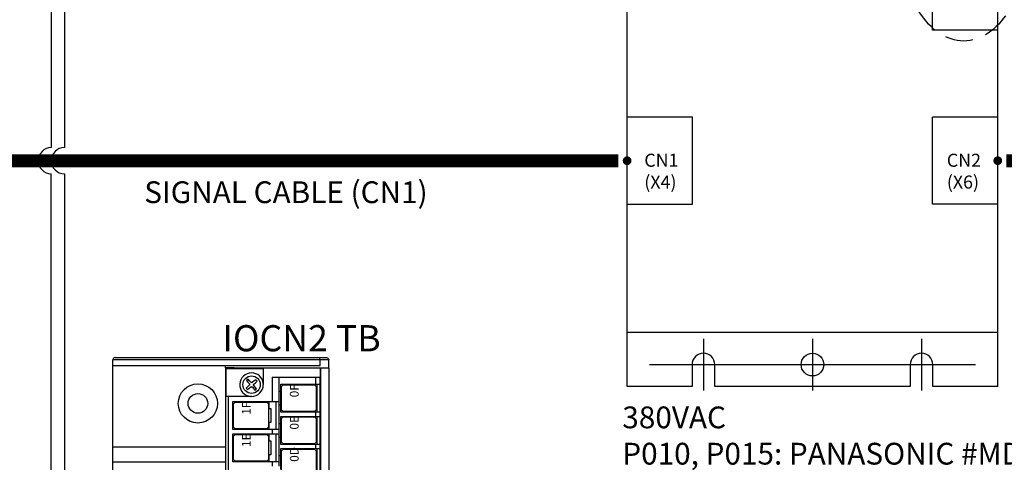
# Model space of a CAD drawing. Extents: x 0 to 5887, y 0 to 3217.
# Drawn here: x 1880 to 2106, y 2185 to 2286 of the extents above; entities that cross this region are included whole.
import ezdxf

# ---------------------------------------------------------------- set-up
doc = ezdxf.new("R2010")
doc.units = 0
doc.header["$LTSCALE"] = 25.4
doc.linetypes.add('CENTER', pattern=[2, 1.25, -0.25, 0.25, -0.25])
doc.linetypes.add('DASHED', pattern=[0.75, 0.5, -0.25])
doc.layers.get('0').update_dxf_attribs({"linetype": 'CONTINUOUS'})
for name, color, linetype in [('ATA-CENTER', 133, 'CENTER'), ('ATA-WIRE', 7, 'CONTINUOUS'), ('ATA_Symbol_Ele', 2, 'CONTINUOUS'), ('TOP', 7, 'CONTINUOUS')]:
    doc.layers.add(name, color=color, linetype=linetype)
doc.styles.add('ARIAL', font='arial.ttf')
doc.styles.get("Standard").update_dxf_attribs({"font": 'simplex.shx'})

# ---------------------------------------------------------------- blocks, each defined once
blk = doc.blocks.new('ata-Node_R')
at = {"layer": 'ATA-WIRE', "const_width": 1}
blk.add_lwpolyline([(0.5, 0, -1), (-0.5, 0, -1)], format="xyb", close=True, dxfattribs=at)
at = {"style": 'ARIAL'}
blk.add_attdef('NODECOMMENT_001', (-34.02, -8.35), '', height=5, dxfattribs=at)
blk = doc.blocks.new('IOLINK-TGF-1H40L-P')
at = {"color": 7, "lineweight": 15}
for p, q in [((128.81, -8.65), (128.81, -15.65)), ((129.31, -8.15), (134.31, -8.15)), ((134.81, -8.65), (134.81, -15.65)), ((136.21, -8.65), (136.21, -15.65)), ((136.71, -8.15), (141.71, -8.15)), ((142.21, -8.65), (142.21, -15.65)), ((129.31, -16.15), (134.31, -16.15)), ((136.71, -16.15), (141.71, -16.15)), ((125.91, -19.15), (130.91, -19.15)), ((131.41, -19.65), (131.41, -26.65)), ((132.81, -19.65), (132.81, -26.65)), ((133.31, -19.15), (138.31, -19.15)), ((138.81, -19.65), (138.81, -26.65)), ((140.21, -19.65), (140.21, -26.65)), ((140.71, -19.15), (145.71, -19.15)), ((146.21, -19.65), (146.21, -26.65)), ((125.91, -27.15), (130.91, -27.15)), ((133.31, -27.15), (138.31, -27.15)), ((140.71, -27.15), (145.71, -27.15))]:
    blk.add_line(p, q, dxfattribs=at)
for p, q in [((126.81, -19), (130.01, -19)), ((134.21, -19), (137.41, -19)), ((141.61, -19), (144.81, -19))]:
    blk.add_line(p, q)
for centre, start, end in [((129.31, -8.65), 90, 180), ((134.31, -8.65), 0, 90), ((136.71, -8.65), 90, 180), ((141.71, -8.65), 0, 90), ((129.31, -15.65), 180, 270), ((134.31, -15.65), 270, 0), ((136.71, -15.65), 180, 270), ((141.71, -15.65), 270, 0), ((130.91, -19.65), 0, 90), ((133.31, -19.65), 90, 180), ((138.31, -19.65), 0, 90), ((140.71, -19.65), 90, 180), ((145.71, -19.65), 0, 90), ((130.91, -26.65), 270, 0), ((133.31, -26.65), 180, 270), ((138.31, -26.65), 270, 0), ((140.71, -26.65), 180, 270), ((145.71, -26.65), 270, 0)]:
    blk.add_arc(centre, 0.5, start, end, dxfattribs=at)
at = {"layer": 'TOP', "color": 7, "linetype": 'Continuous'}
for p, q in [((-10, 19.5), (152, 19.5)), ((128.54, -6.3), (128.54, 19.5)), ((132.06, 19.5), (132.06, -6.3)), ((150.7, 19.5), (150.7, -27.75)), ((152, -27.75), (152, 19.5)), ((152.5, 19), (152.5, 18.89)), ((152.5, 18.89), (152.5, -29.5)), ((128.54, -6.3), (121.46, -6.3)), ((129.57, -6.3), (128.54, -6.3)), ((130.77, -6.3), (129.57, -6.3)), ((132.06, -6.3), (130.77, -6.3)), ((150.2, -6.3), (132.06, -6.3)), ((143.6, -7), (143.6, -6.5)), ((143.6, -6.5), (150, -6.5)), ((150, -6.5), (150, -15)), ((150.2, -6.3), (150.7, -6.3)), ((150.2, -6.45), (150.2, -6.3)), ((150.2, -6.89), (150.2, -6.45)), ((-8.2, -7), (143.6, -7)), ((128.6, -17), (128.6, -8)), ((128.6, -8), (135.02, -8)), ((135.02, -8), (135.02, -17)), ((136, -8), (142.42, -8)), ((136, -17), (136, -8)), ((142.42, -8), (142.42, -17)), ((143.6, -12.3), (143.6, -7)), ((150.2, -7.53), (150.2, -6.89)), ((150.2, -8.3), (150.2, -7.53)), ((150.2, -8.3), (150.2, -30)), ((145.85, -11.41), (145.51, -11.05)), ((147.25, -11.16), (146.86, -11.48)), ((145.41, -12.75), (145.05, -13.09)), ((145.16, -11.35), (145.48, -11.74)), ((145.35, -13.44), (145.74, -13.12)), ((145.79, -12.41), (145.41, -12.75)), ((145.48, -11.74), (145.81, -12.13)), ((145.74, -13.12), (146.13, -12.79)), ((145.81, -12.38), (145.79, -12.41)), ((145.81, -12.13), (145.84, -12.19)), ((145.84, -12.32), (145.81, -12.38)), ((145.84, -12.19), (145.85, -12.25)), ((145.85, -12.25), (145.84, -12.32)), ((146.19, -11.79), (145.85, -11.41)), ((146.13, -12.79), (146.19, -12.76)), ((146.22, -11.81), (146.19, -11.79)), ((146.19, -12.76), (146.25, -12.75)), ((146.28, -11.84), (146.22, -11.81)), ((146.25, -12.75), (146.32, -12.76)), ((146.35, -11.85), (146.28, -11.84)), ((146.32, -12.76), (146.38, -12.79)), ((146.41, -11.84), (146.35, -11.85)), ((146.38, -12.79), (146.41, -12.81)), ((146.47, -11.81), (146.41, -11.84)), ((146.41, -12.81), (146.75, -13.19)), ((146.86, -11.48), (146.47, -11.81)), ((146.75, -12.35), (146.76, -12.28)), ((146.76, -12.41), (146.75, -12.35)), ((146.75, -13.19), (147.09, -13.55)), ((146.76, -12.28), (146.79, -12.22)), ((146.79, -12.47), (146.76, -12.41)), ((146.79, -12.22), (146.81, -12.19)), ((147.12, -12.86), (146.79, -12.47)), ((146.81, -12.19), (147.19, -11.85)), ((147.44, -13.25), (147.12, -12.86)), ((147.19, -11.85), (147.55, -11.51)), ((150, -15), (146.3, -15)), ((128.6, -17), (127.62, -17)), ((130.21, -16.3), (128.6, -16.3)), ((128.6, -18.6), (128.6, -17)), ((135.02, -17.9), (128.6, -17.9)), ((130.21, -16.7), (130.21, -16.3)), ((130.21, -16.3), (133.41, -16.3)), ((133.41, -16.7), (130.21, -16.7)), ((135.02, -16.3), (133.41, -16.3)), ((133.41, -16.3), (133.41, -16.7)), ((136, -17), (135.02, -17)), ((135.02, -17), (135.02, -18.6)), ((137.61, -16.3), (136, -16.3)), ((136, -18.6), (136, -17)), ((142.42, -17.9), (136, -17.9)), ((137.61, -16.7), (137.61, -16.3)), ((137.61, -16.3), (140.81, -16.3)), ((140.81, -16.7), (137.61, -16.7)), ((142.42, -16.3), (140.81, -16.3)), ((140.81, -16.3), (140.81, -16.7)), ((142.42, -17), (142.42, -18.6)), ((148, -17), (142.42, -17)), ((148, -17), (148, -28)), ((127.62, -18.6), (128.6, -18.6)), ((128.6, -18.6), (135.02, -18.6)), ((130.01, -18.6), (130.01, -19)), ((130.01, -19), (131.62, -19)), ((131.62, -19), (131.62, -27)), ((132.6, -27), (132.6, -19)), ((132.6, -19), (134.21, -19)), ((134.21, -19), (134.21, -18.6)), ((135.02, -18.6), (136, -18.6)), ((136, -18.6), (142.42, -18.6)), ((137.41, -18.6), (137.41, -19)), ((137.41, -19), (139.02, -19)), ((139.02, -19), (139.02, -27)), ((140, -27), (140, -19)), ((140, -19), (141.61, -19)), ((141.61, -19), (141.61, -18.6)), ((142.42, -18.6), (148, -18.6)), ((144.81, -18.6), (144.81, -19)), ((144.81, -19), (146.42, -19)), ((146.42, -19), (146.42, -27)), ((131.62, -27), (131.62, -28)), ((132.6, -27), (131.62, -27)), ((132.6, -28), (132.6, -27)), ((139.02, -27), (139.02, -28)), ((140, -27), (139.02, -27)), ((140, -28), (140, -27)), ((148, -27), (146.42, -27)), ((146.42, -27), (146.42, -28)), ((-8.2, -28.2), (150.2, -28.2)), ((131.62, -27.3), (125.2, -27.3)), ((125.2, -28), (131.62, -28)), ((131.62, -28), (132.6, -28)), ((139.02, -27.3), (132.6, -27.3)), ((132.6, -28), (139.02, -28)), ((139.02, -28), (140, -28)), ((146.42, -27.3), (140, -27.3)), ((140, -28), (146.42, -28)), ((146.42, -28), (148, -28)), ((150, -28), (148, -28)), ((150.2, -28), (150, -28)), ((150.7, -27.75), (150.7, -27.94)), ((150.7, -27.94), (150.7, -28)), ((150.7, -28), (152, -28)), ((152, -27.94), (152, -27.75)), ((152, -28), (152, -27.94)), ((152, -30), (152, -28)), ((152.5, -27.44), (152.5, -27.43)), ((152.5, -27.43), (152.5, -27.49)), ((152.5, -27.49), (152.5, -27.5)), ((150.2, -30), (-8.2, -30)), ((150.2, -30), (152, -30)), ((152.25, -29.93), (152, -30)), ((152.43, -29.75), (152.25, -29.93)), ((152.5, -29.5), (152.43, -29.75))]:
    blk.add_line(p, q, dxfattribs=at)
for centre, radius in [((142, 0), 4.5), ((142, 0), 2.25), ((146.3, -12.3), 2)]:
    blk.add_circle(centre, radius, dxfattribs=at)
for centre, radius, start, end in [((152, 19), 0.5, 0, 90), ((146.3, -12.3), 2.71, 0, 174.2738), ((146.3, -12.3), 1.48, 122.2227, 140.3018), ((146.3, -12.3), 1.48, 32.2227, 50.3018), ((146.3, -12.3), 2.7, 180, 270), ((146.3, -12.3), 1.48, 212.2227, 230.3018), ((146.3, -12.3), 2.71, 275.7262, 0), ((146.3, -12.3), 1.48, 302.2227, 320.3018), ((152, -27.5), 0.5, 270, 0)]:
    blk.add_arc(centre, radius, start, end, dxfattribs=at)
at = {"char_height": 2, "attachment_point": 1}
for s, insert in [('{\\fArial|b0|i0|c0|p34;\\C3;1E}', (131.99, -10.1)), ('{\\fArial|b0|i0|c0|p34;\\C3;1F}', (139.39, -10.1)), ('{\\fArial|b0|i0|c0|p34;\\C3;0D}', (128.59, -21.1)), ('{\\fArial|b0|i0|c0|p34;\\C3;0E}', (135.99, -21.1)), ('{\\fArial|b0|i0|c0|p34;\\C3;0F}', (143.39, -21.1))]:
    blk.add_mtext(s, dxfattribs=dict(at, insert=insert))

msp = doc.modelspace()

# ---------------------------------------------------------------- linework, layer by layer
for p, q in [((2019.51979, 2201.99853), (2019.51979, 2432.15816)), ((2104.51979, 2201.99853), (2104.51979, 2432.15816)), ((2089.51979, 2283.81199), (2089.51979, 2383.81199)), ((1890.45783, 2316.82667), (1890.45783, 2256.81199)), ((2104.51979, 2283.81199), (2089.51979, 2283.81199)), ((2034.51979, 2263.81199), (2019.51979, 2263.81199)), ((2034.51979, 2243.81199), (2034.51979, 2263.81199)), ((2104.51979, 2263.81199), (2089.51979, 2263.81199)), ((2089.51979, 2243.81199), (2089.51979, 2263.81199)), ((1887.45787, 2205.85669), (1887.45789, 2250.81199)), ((1890.45783, 2250.81199), (1890.45783, 2205.85669)), ((2019.51979, 2243.81199), (2034.51979, 2243.81199)), ((2104.51979, 2243.81199), (2089.51979, 2243.81199)), ((2104.51979, 2214.39853), (2019.51979, 2214.39853)), ((2034.41979, 2206.99853), (2034.41979, 2201.99853)), ((2039.61979, 2201.99853), (2039.61979, 2206.99853)), ((2084.41979, 2206.99853), (2084.41979, 2201.99853)), ((2089.61979, 2201.99853), (2089.61979, 2206.99853)), ((1887.45787, 2125.60239), (1887.45787, 2205.85669)), ((1890.45783, 2205.85669), (1890.45783, 2128.60239)), ((2034.41979, 2201.99853), (2019.51979, 2201.99853)), ((2084.41979, 2201.99853), (2039.61979, 2201.99853)), ((2104.51979, 2201.99853), (2089.61979, 2201.99853))]:
    msp.add_line(p, q)
msp.add_circle((2062.01979, 2206.99853), 2.6)
for centre, radius, start, end in [((1887.45787, 2253.81199), 3, 90, 270), ((1890.45783, 2253.81199), 3, 90, 270), ((2037.01979, 2206.99853), 2.6, 0, 180), ((2087.01979, 2206.99853), 2.6, 0, 180)]:
    msp.add_arc(centre, radius, start, end)
at = {"color": 1, "linetype": 'DASHED', "ltscale": 0.5}
msp.add_ellipse((2096.71056, 2304.11854), major_axis=(0, 22.83274), ratio=0.630630663, dxfattribs=at)
at = {"layer": 'ATA-CENTER', "ltscale": 5}
for p, q in [((2037.01979, 2212.89853), (2037.01979, 2201.09853)), ((2062.01979, 2212.89853), (2062.01979, 2201.09853)), ((2087.01979, 2212.89853), (2087.01979, 2201.09853))]:
    msp.add_line(p, q, dxfattribs=at)
at = {"layer": 'ATA-CENTER', "ltscale": 10}
msp.add_line((2024.6319, 2206.99853), (2099.40768, 2206.99853), dxfattribs=at)
at = {"layer": 'ATA-WIRE'}
msp.add_line((1887.45791, 2313.82667), (1887.45791, 2256.81199), dxfattribs=at)
at = {"layer": 'ATA-WIRE', "const_width": 3}
for points in [[(2106.51979, 2253.81199), (2240.81485, 2253.81199), (2240.81485, 2273.81199), (2301.06997, 2273.81199)], [(1819.69911, 2209.57373), (1876.07512, 2209.57373), (1876.07512, 2253.81199), (2017.51979, 2253.81199)]]:
    msp.add_lwpolyline(points, dxfattribs=at)

# ---------------------------------------------------------------- block references
msp.add_blockref('ata-Node_R', (2019.51979, 2253.81199))
at = {"xscale": -1}
msp.add_blockref('ata-Node_R', (2104.51979, 2253.81199), dxfattribs=at)
at = {"layer": 'ATA-WIRE', "rotation": 90}
msp.add_blockref('IOLINK-TGF-1H40L-P', (1921.08956, 2056.1024), dxfattribs=at)

# ---------------------------------------------------------------- texts
at = {"insert": (1926.73592, 2216.06662), "char_height": 6, "attachment_point": 1}
msp.add_mtext('{\\fHYHeadLine-Medium|b0|i0|c129|p18;IOCN2 TB}', dxfattribs=at)
at = {"layer": 'ATA-WIRE', "insert": (1908.79244, 2249.07658), "char_height": 5, "attachment_point": 1, "style": 'ARIAL'}
msp.add_mtext('SIGNAL CABLE (CN1)', dxfattribs=at)
at = {"layer": 'ATA_Symbol_Ele', "attachment_point": 1, "style": 'ARIAL'}
for s, insert, char_height in [('{\\C3;CN1\\P(X4)}', (2023.4594, 2255.41507), 3), ('{\\C3;CN2\\P(X6)}', (2092.83427, 2255.41507), 3), ('380VAC\\PP010, P015: PANASONIC #MDDLT54SF\\PP020~P040: PANASONIC #MEDLT84SF\\PP050: PANASONIC #MFDLTA4SF\\PP080, P100: PANASONIC #MFDLTB4SF', (2018.41708, 2197.39138), 5)]:
    msp.add_mtext(s, dxfattribs=dict(at, insert=insert, char_height=char_height))

doc.saveas('drawing.dxf')
